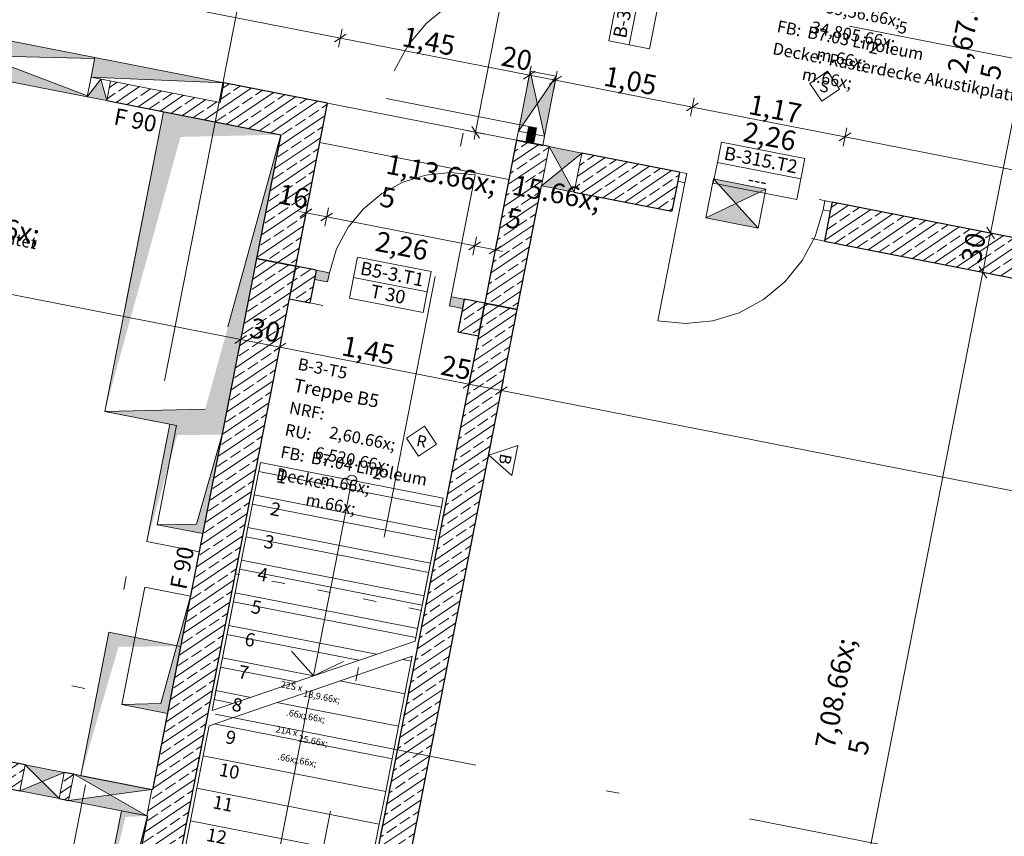
# Model space of a CAD drawing. Extents: x 0 to 69, y 0 to 49.5.
# Drawn here: x 23.9 to 31.3, y 24.7 to 30.9 of the extents above; entities that cross this region are included whole.
import ezdxf
from ezdxf.xclip import XClip

# ---------------------------------------------------------------- set-up
doc = ezdxf.new("R2010")
doc.units = 0
doc.header["$MEASUREMENT"] = 0
doc.header["$XCLIPFRAME"] = 0
for name, pattern in [('02 Strichlinie eng', [0.115, 0.075, -0.04]), ('Punktlinie 1', [0.0125, 0, -0.0125]), ('Punktlinie 4', [0.1, 0, -0.1]), ('Raster', [0.2, 0.1, -0.05, 0, -0.05]), ('Schnittlinie', [0.3, 0.15, -0.075, 0, -0.075]), ('Strichlinie eng', [0.115, 0.075, -0.04]), ('Strichlinie_ eng', [0.115, 0.075, -0.04]), ('Untersicht', [0.1, 0.075, -0.025])]:
    doc.linetypes.add(name, pattern=pattern)
for name, color, linetype in [('10 Wand innen tragend', 7, 'Continuous'), ('40 Treppe', 7, 'Continuous'), ('80 Raum', 7, 'Continuous'), ('90 Schnitt Marker.BT0', 7, 'Continuous'), ('95 L5 Ausführungsplanung Bemaßung.fertig', 7, 'Continuous'), ('95 L5 Ausführungsplanung Beschriftung.allgemein', 7, 'Continuous'), ('Neubau_00 Achsraster', 7, 'Continuous'), ('Neubau_10 Wand innen tragend', 7, 'Continuous'), ('Neubau_20 Decke', 7, 'Continuous'), ('Neubau_20 Träger', 7, 'Continuous'), ('Neubau_40 Treppe', 7, 'Continuous'), ('Neubau_95 L5 Ausführungsplanung Bemaßung.fertig', 7, 'Continuous'), ('Neubau_95 L5 Ausführungsplanung Beschriftung.allgemein', 7, 'Continuous')]:
    doc.layers.add(name, color=color, linetype=linetype)
doc.styles.add('ERSTELLTER_STIL_13', font='ARIALN.TTF', dxfattribs={"width": 0.996763})
doc.styles.add('ERSTELLTER_STIL_15', font='txt')
doc.styles.add('ERSTELLTER_STIL_2', font='arial.ttf')
doc.styles.add('ERSTELLTER_STIL_6', font='ARIALN.TTF')
doc.styles.add('ERSTELLTER_STIL_7', font='ARIALN.TTF')
pattern_1 = [(33.91504, (-84.79139, 0.6271), (-0.06695556, 0.0995839), []), (33.91504, (-84.82486, 0.6769), (-0.06695556, 0.0995839), [0.09, -0.03])]

# ---------------------------------------------------------------- blocks, each defined once
blk = doc.blocks.new('Zeichnung_4_1', base_point=(-84.7914, 0.6271))
at = {"layer": 'Neubau_10 Wand innen tragend', "linetype": 'Continuous', "lineweight": 18, "true_color": 0x9b9b9b}
for points in [[(24.4794, 30.5802), (22.7988, 30.9095), (23.6286, 30.594), (24.4782, 30.5739)], [(23.6286, 30.594), (22.7411, 30.6151), (24.4217, 30.2858), (24.423, 30.2921)], [(25.4509, 30.3899), (24.4794, 30.5802), (24.4506, 30.433)], [(27.7561, 30.4783), (27.6676, 30.0269), (27.81, 30.2334)], [(24.5242, 30.4186), (24.4217, 30.2858), (24.5689, 30.257)], [(27.8639, 29.9884), (27.9524, 30.4399), (27.81, 30.2334)], [(28.1449, 29.8621), (27.8995, 29.9101), (27.9933, 29.7389)], [(27.8418, 29.6157), (28.0872, 29.5677), (27.9933, 29.7389)], [(29.5298, 29.5907), (29.1373, 29.6676), (29.3047, 29.482)], [(29.0796, 29.3732), (29.4721, 29.2963), (29.3047, 29.482)], [(24.2474, 25.1994), (23.953, 25.2571), (24.0809, 25.1301)], [(23.9145, 25.0608), (24.2089, 25.0032), (24.0809, 25.1301)], [(24.9081, 25.07), (24.3193, 25.1853), (24.5945, 25.0295)], [(24.2809, 24.9891), (24.8697, 24.8737), (24.5945, 25.0295)]]:
    blk.add_hatch(color=253, dxfattribs=at).paths.add_polyline_path(points)
at = {"layer": 'Neubau_10 Wand innen tragend', "linetype": 'Continuous', "lineweight": 0, "true_color": 0x000000}
h = blk.add_hatch(dxfattribs=at)
h.set_pattern_fill('Beton__Stahlbeton_0001', color=18, style=0, pattern_type=2)
h.set_pattern_definition(pattern_1)
h.paths.add_polyline_path([(24.5689, 30.257), (26.1736, 29.9426), (26.2312, 30.237), (25.4509, 30.3899), (25.4221, 30.2427), (24.5978, 30.4042)])
at = {"layer": 'Neubau_10 Wand innen tragend', "linetype": 'Continuous', "lineweight": 0, "true_color": 0xbdfefe}
for points in [[(27.7933, 29.9921), (27.8048, 30.051), (27.7459, 30.0625), (27.7344, 30.0036)], [(27.7344, 30.0036), (27.7229, 29.9447), (27.7818, 29.9332), (27.7933, 29.9921)]]:
    blk.add_hatch(color=254, dxfattribs=at).paths.add_polyline_path(points)
at = {"layer": 'Neubau_10 Wand innen tragend', "linetype": 'Continuous', "lineweight": 0, "true_color": 0x000000}
h = blk.add_hatch(dxfattribs=at)
h.set_pattern_fill('Beton__Stahlbeton_0001', color=18, style=0, pattern_type=2)
h.set_pattern_definition(pattern_1)
h.paths.add_polyline_path([(26.1736, 29.9426), (25.8792, 30.0003), (25.6965, 29.068), (25.9909, 29.0103)])
h = blk.add_hatch(dxfattribs=at)
h.set_pattern_fill('Beton__Stahlbeton_0001', color=18, style=0, pattern_type=2)
h.set_pattern_definition(pattern_1)
h.paths.add_polyline_path([(27.6592, 28.6835), (27.8995, 29.9101), (27.6542, 29.9582), (27.4139, 28.7315)])
h = blk.add_hatch(dxfattribs=at)
h.set_pattern_fill('Beton__Stahlbeton_0001', color=18, style=0, pattern_type=2)
h.set_pattern_definition(pattern_1)
h.paths.add_polyline_path([(28.8809, 29.7179), (28.1449, 29.8621), (28.0872, 29.5677), (28.8232, 29.4235)])
h = blk.add_hatch(dxfattribs=at)
h.set_pattern_fill('Beton__Stahlbeton_0001', color=18, style=0, pattern_type=2)
h.set_pattern_definition(pattern_1)
h.paths.add_polyline_path([(29.9714, 29.1985), (33.6207, 28.4836), (33.6783, 28.778), (30.0291, 29.4929)])
h = blk.add_hatch(dxfattribs=at)
h.set_pattern_fill('Beton__Stahlbeton_0001', color=18, style=0, pattern_type=2)
h.set_pattern_definition(pattern_1)
h.paths.add_polyline_path([(25.9909, 29.0103), (25.6965, 29.068), (23.9863, 20.3389), (24.2807, 20.2813)])
h = blk.add_hatch(dxfattribs=at)
h.set_pattern_fill('Beton__Stahlbeton_0001', color=18, style=0, pattern_type=2)
h.set_pattern_definition(pattern_1)
h.paths.add_polyline_path([(25.9428, 28.765), (26.0979, 28.7346), (26.146, 28.9799), (25.9909, 29.0103)])
at = {"layer": 'Neubau_10 Wand innen tragend', "linetype": 'Continuous', "lineweight": 0, "true_color": 0x3fe0fe}
for points in [[(26.1325, 28.9112), (26.2306, 28.892), (26.2441, 28.9607), (26.146, 28.9799)], [(27.2463, 28.693), (27.2598, 28.7617), (27.1616, 28.7809), (27.1482, 28.7122)]]:
    blk.add_hatch(color=141, dxfattribs=at).paths.add_polyline_path(points)
at = {"layer": 'Neubau_10 Wand innen tragend', "linetype": 'Continuous', "lineweight": 0, "true_color": 0x000000}
h = blk.add_hatch(dxfattribs=at)
h.set_pattern_fill('Beton__Stahlbeton_0001', color=18, style=0, pattern_type=2)
h.set_pattern_definition(pattern_1)
h.paths.add_polyline_path([(27.2598, 28.7617), (27.2117, 28.5164), (27.3658, 28.4862), (27.4139, 28.7315)])
h = blk.add_hatch(dxfattribs=at)
h.set_pattern_fill('Beton__Stahlbeton_0001', color=18, style=0, pattern_type=2)
h.set_pattern_definition(pattern_1)
h.paths.add_polyline_path([(25.8759, 19.5815), (27.6592, 28.6835), (27.4139, 28.7315), (25.6306, 19.6296)])
h = blk.add_hatch(dxfattribs=at)
h.set_pattern_fill('Beton__Stahlbeton_0001', color=18, style=0, pattern_type=2)
h.set_pattern_definition(pattern_1)
h.paths.add_polyline_path([(21.3384, 25.5656), (23.9145, 25.0608), (23.953, 25.2571), (21.3769, 25.7618)])
h = blk.add_hatch(dxfattribs=at)
h.set_pattern_fill('Beton__Stahlbeton_0001', color=18, style=0, pattern_type=2)
h.set_pattern_definition(pattern_1)
h.paths.add_polyline_path([(24.3193, 25.1853), (24.2474, 25.1994), (24.2089, 25.0032), (24.2809, 24.9891)])
h = blk.add_hatch(dxfattribs=at)
h.set_pattern_fill('Beton__Stahlbeton_0001', color=18, style=0, pattern_type=2)
h.set_pattern_definition(pattern_1)
h.paths.add_polyline_path([(24.913, 25.069), (24.9081, 25.07), (24.8697, 24.8737), (24.8746, 24.8727)])
at = {"layer": 'Neubau_20 Decke', "linetype": 'Continuous', "lineweight": 0, "true_color": 0x000000}
for points in [[(24.9959, 30.1732), (24.5537, 27.9161), (25.1235, 29.9834), (25.8791, 30.0001)], [(24.5537, 27.9162), (25.4369, 27.7432), (25.8792, 30.0003), (25.3093, 27.933)], [(25.4369, 27.743), (25.0444, 27.82), (24.8713, 26.9367), (25.099, 27.7387)], [(24.9474, 27.0646), (25.2908, 26.9974), (25.4369, 27.7432), (25.2436, 27.0677)], [(24.6822, 25.7114), (25.0257, 25.6441), (25.1987, 26.5273), (24.976, 25.718)], [(25.1245, 26.1485), (24.5848, 26.2542), (24.3733, 25.1748), (24.6571, 26.1467)], [(24.8746, 24.8727), (24.6783, 24.9112), (24.5245, 24.1261), (24.7099, 24.8643)], [(24.5245, 24.1261), (24.7208, 24.0877), (24.8746, 24.8727), (24.6892, 24.1346)]]:
    blk.add_hatch(color=18, dxfattribs=at).paths.add_polyline_path(points)
at = {"layer": '90 Schnitt Marker.BT0', "color": 7, "linetype": 'Schnittlinie', "lineweight": 13, "ltscale": 20}
blk.add_line((29.0988, 49.05), (20.1765, 3.5092), dxfattribs=at)
at = {"layer": 'Neubau_00 Achsraster', "color": 5, "linetype": 'Raster', "lineweight": 18, "ltscale": 20}
for p, q in [((30.9816, 49.05), (21.4697, 0.5)), ((1.2436, 30.3687), (59.45, 18.9649))]:
    blk.add_line(p, q, dxfattribs=at)
at = {"layer": 'Neubau_00 Achsraster', "color": 153, "linetype": 'Raster', "lineweight": 18, "ltscale": 20, "true_color": 0x738fa8}
blk.add_line((1.9962, 36.3353), (59.45, 25.079), dxfattribs=at)
at = {"layer": 'Neubau_10 Wand innen tragend', "color": 7, "linetype": 'Punktlinie 4', "lineweight": 13, "ltscale": 20}
for p, q in [((27.6542, 29.9582), (28.1685, 32.5833)), ((27.8505, 29.9198), (28.3648, 32.5448)), ((30.0291, 29.4929), (28.8809, 29.7179)), ((29.9714, 29.1985), (28.8232, 29.4235)), ((26.146, 28.9799), (27.2598, 28.7617)), ((26.0979, 28.7346), (27.2117, 28.5164))]:
    blk.add_line(p, q, dxfattribs=at)
at = {"layer": 'Neubau_10 Wand innen tragend', "color": 7, "linetype": 'Continuous', "lineweight": 13, "ltscale": 20}
for p, q in [((28.5012, 30.6761), (28.6331, 31.3493)), ((22.7988, 30.9095), (24.423, 30.2921)), ((24.4782, 30.5739), (22.7411, 30.6151)), ((27.8639, 29.9884), (27.7561, 30.4783)), ((24.4217, 30.2858), (24.5242, 30.4186)), ((24.4506, 30.433), (25.4509, 30.3899)), ((24.5689, 30.257), (24.5242, 30.4186)), ((27.9524, 30.4399), (27.6676, 30.0269)), ((27.7229, 29.9447), (27.7933, 29.9921)), ((27.7344, 30.0036), (27.7818, 29.9332)), ((27.8995, 29.9101), (28.0872, 29.5677)), ((28.1449, 29.8621), (27.8418, 29.6157)), ((29.165, 29.7904), (29.7933, 29.6673)), ((29.1373, 29.6676), (29.4721, 29.2963)), ((29.5298, 29.5907), (29.0796, 29.3732)), ((26.4266, 28.9249), (26.9801, 28.8165)), ((23.953, 25.2571), (24.2089, 25.0032)), ((24.2474, 25.1994), (23.9145, 25.0608)), ((24.8697, 24.8737), (24.3193, 25.1853)), ((24.2809, 24.9891), (24.9081, 25.07))]:
    blk.add_line(p, q, dxfattribs=at)
at = {"layer": 'Neubau_10 Wand innen tragend', "color": 7, "linetype": 'Strichlinie eng', "lineweight": 18, "ltscale": 20}
blk.add_line((27.7459, 30.0625), (26.6714, 30.273), dxfattribs=at)
at = {"layer": 'Neubau_10 Wand innen tragend', "color": 7, "linetype": 'Continuous', "lineweight": 18, "ltscale": 20}
for p, q in [((27.7459, 30.0625), (27.7344, 30.0036)), ((27.8048, 30.051), (27.7459, 30.0625)), ((27.7933, 29.9921), (27.8048, 30.051)), ((27.7344, 30.0036), (27.7933, 29.9921)), ((27.1616, 28.7809), (27.3414, 29.6985)), ((28.8674, 29.6492), (28.8809, 29.7179)), ((28.8809, 29.7179), (28.9349, 29.7073)), ((28.9349, 29.7073), (28.9214, 29.6386)), ((28.9214, 29.6386), (28.7176, 28.5984)), ((28.9214, 29.6386), (28.8674, 29.6492)), ((29.9751, 29.5035), (29.9616, 29.4348)), ((30.0291, 29.4929), (29.9751, 29.5035)), ((29.9616, 29.4348), (30.0156, 29.4242)), ((30.0156, 29.4242), (30.0291, 29.4929)), ((26.146, 28.9799), (26.1325, 28.9112)), ((26.1325, 28.9112), (26.2306, 28.892)), ((26.2441, 28.9607), (26.146, 28.9799)), ((26.2306, 28.892), (26.2441, 28.9607)), ((27.1482, 28.7122), (27.1616, 28.7809)), ((27.1616, 28.7809), (27.2598, 28.7617)), ((27.2598, 28.7617), (27.2463, 28.693)), ((27.2463, 28.693), (27.1482, 28.7122))]:
    blk.add_line(p, q, dxfattribs=at)
at = {"layer": 'Neubau_10 Wand innen tragend', "color": 7, "linetype": 'Continuous', "lineweight": 25, "ltscale": 20}
for p, q in [((27.6542, 29.9582), (27.7229, 29.9447)), ((27.6542, 29.9582), (27.7229, 29.9447)), ((27.7229, 29.9447), (27.7818, 29.9332)), ((27.7229, 29.9447), (27.7818, 29.9332)), ((27.7229, 29.9447), (27.7818, 29.9332)), ((27.7818, 29.9332), (27.8505, 29.9198)), ((27.7818, 29.9332), (27.8505, 29.9198)), ((28.8809, 29.7179), (28.8674, 29.6492)), ((28.8809, 29.7179), (28.8674, 29.6492)), ((28.8809, 29.7179), (28.8674, 29.6492)), ((28.8674, 29.6492), (28.8232, 29.4235)), ((28.8674, 29.6492), (28.8232, 29.4235)), ((30.0291, 29.4929), (30.0156, 29.4242)), ((30.0291, 29.4929), (30.0156, 29.4242)), ((30.0291, 29.4929), (30.0156, 29.4242)), ((30.0156, 29.4242), (29.9714, 29.1985)), ((30.0156, 29.4242), (29.9714, 29.1985)), ((26.1325, 28.9112), (26.0979, 28.7346)), ((26.1325, 28.9112), (26.0979, 28.7346)), ((26.146, 28.9799), (26.1325, 28.9112)), ((26.146, 28.9799), (26.1325, 28.9112)), ((26.146, 28.9799), (26.1325, 28.9112)), ((27.2598, 28.7617), (27.2463, 28.693)), ((27.2598, 28.7617), (27.2463, 28.693)), ((27.2598, 28.7617), (27.2463, 28.693)), ((27.2463, 28.693), (27.2117, 28.5164)), ((27.2463, 28.693), (27.2117, 28.5164))]:
    blk.add_line(p, q, dxfattribs=at)
at = {"layer": 'Neubau_10 Wand innen tragend', "color": 7, "linetype": 'Continuous', "lineweight": 13, "ltscale": 20, "flags": 128}
for points in [[(28.6555, 30.6459), (28.7873, 31.3191), (28.6331, 31.3493), (28.4789, 31.3795), (28.347, 30.7064), (28.5012, 30.6761)], [(27.7344, 30.0036), (27.7229, 29.9447), (27.7818, 29.9332), (27.7933, 29.9921)], [(29.1348, 29.6362), (29.7631, 29.5131), (29.7933, 29.6673), (29.8236, 29.8215), (29.1952, 29.9446), (29.165, 29.7904)], [(26.3964, 28.7707), (26.9499, 28.6623), (26.9801, 28.8165), (27.0103, 28.9707), (26.4568, 29.0792), (26.4266, 28.9249)]]:
    blk.add_lwpolyline(points, close=True, dxfattribs=at)
for points in [[(24.4794, 30.5802), (22.7988, 30.9095)], [(22.7411, 30.6151), (24.4217, 30.2858)], [(24.4794, 30.5802), (24.4506, 30.433)], [(25.4509, 30.3899), (24.4794, 30.5802)], [(27.7561, 30.4783), (27.6676, 30.0269)], [(27.9524, 30.4399), (27.7561, 30.4783)], [(24.4506, 30.433), (24.4217, 30.2858)], [(24.4506, 30.433), (25.4221, 30.2427)], [(24.5689, 30.257), (24.5978, 30.4042)], [(27.8639, 29.9884), (27.9524, 30.4399)], [(25.4221, 30.2427), (25.4509, 30.3899)], [(24.4217, 30.2858), (24.5689, 30.257)], [(27.6676, 30.0269), (27.8639, 29.9884)], [(27.8995, 29.9101), (27.8418, 29.6157)], [(28.1449, 29.8621), (27.8995, 29.9101)], [(28.0872, 29.5677), (28.1449, 29.8621)], [(29.1373, 29.6676), (29.0796, 29.3732)], [(29.5298, 29.5907), (29.1373, 29.6676)], [(27.8418, 29.6157), (28.0872, 29.5677)], [(29.4721, 29.2963), (29.5298, 29.5907)], [(29.0796, 29.3732), (29.4721, 29.2963)], [(23.953, 25.2571), (23.9145, 25.0608)], [(24.2474, 25.1994), (23.953, 25.2571)], [(24.2089, 25.0032), (24.2474, 25.1994)], [(24.3193, 25.1853), (24.2809, 24.9891)], [(24.9081, 25.07), (24.3193, 25.1853)], [(23.9145, 25.0608), (24.2089, 25.0032)], [(24.8697, 24.8737), (24.9081, 25.07)], [(24.2809, 24.9891), (24.8697, 24.8737)]]:
    blk.add_lwpolyline(points, dxfattribs=at)
at = {"layer": 'Neubau_10 Wand innen tragend', "color": 7, "linetype": 'Continuous', "lineweight": 25, "ltscale": 20, "flags": 128}
for points in [[(26.2312, 30.237), (25.4509, 30.3899)], [(24.5689, 30.257), (25.8792, 30.0003)], [(26.1736, 29.9426), (26.2312, 30.237)], [(25.8792, 30.0003), (25.6965, 29.068)], [(27.6542, 29.9582), (27.4139, 28.7315)], [(27.8995, 29.9101), (27.6542, 29.9582)], [(25.9909, 29.0103), (26.1736, 29.9426)], [(28.8809, 29.7179), (28.1449, 29.8621)], [(27.6592, 28.6835), (27.8418, 29.6157)], [(28.0872, 29.5677), (28.8232, 29.4235)], [(33.6783, 28.778), (30.0291, 29.4929)], [(29.9714, 29.1985), (33.6207, 28.4836)], [(25.6965, 29.068), (24.913, 25.069)], [(25.9909, 29.0103), (25.6965, 29.068)], [(25.6965, 29.068), (25.9909, 29.0103)], [(24.2807, 20.2813), (25.9909, 29.0103)], [(25.9909, 29.0103), (25.9428, 28.765)], [(26.146, 28.9799), (25.9909, 29.0103)], [(25.9428, 28.765), (26.0979, 28.7346)], [(27.4139, 28.7315), (27.2598, 28.7617)], [(27.4139, 28.7315), (25.6306, 19.6296)], [(27.3658, 28.4862), (27.4139, 28.7315)], [(27.6592, 28.6835), (27.4139, 28.7315)], [(27.4139, 28.7315), (27.6592, 28.6835)], [(25.8759, 19.5815), (27.6592, 28.6835)], [(27.2117, 28.5164), (27.3658, 28.4862)], [(23.953, 25.2571), (21.3769, 25.7618)], [(21.3384, 25.5656), (23.9145, 25.0608)], [(24.3193, 25.1853), (24.2474, 25.1994)], [(24.913, 25.069), (24.9081, 25.07)], [(24.2089, 25.0032), (24.2809, 24.9891)], [(24.8746, 24.8727), (23.9863, 20.3389)], [(24.8697, 24.8737), (24.8746, 24.8727)]]:
    blk.add_lwpolyline(points, dxfattribs=at)
at = {"layer": 'Neubau_10 Wand innen tragend', "color": 7, "linetype": 'Strichlinie eng', "lineweight": 13, "ltscale": 20}
blk.add_arc((27.7459, 30.0625), 1.095, 78.91504, 168.91504, dxfattribs=at)
at = {"layer": 'Neubau_10 Wand innen tragend', "color": 7, "linetype": 'Continuous', "lineweight": 13, "ltscale": 20}
for centre, radius, start, end in [((27.1616, 28.7809), 0.935, 78.91504, 168.91504), ((28.9214, 29.6386), 1.06, 258.91504, 348.91504)]:
    blk.add_arc(centre, radius, start, end, dxfattribs=at)
at = {"layer": 'Neubau_20 Decke', "color": 7, "linetype": '02 Strichlinie eng', "lineweight": 13, "ltscale": 20}
for p, q in [((25.8792, 30.0003), (25.3093, 27.933)), ((25.3093, 27.933), (24.5537, 27.9162)), ((25.4369, 27.7432), (25.2436, 27.0677)), ((25.2436, 27.0677), (24.9474, 27.0646)), ((25.1987, 26.5273), (24.976, 25.718)), ((24.976, 25.718), (24.6822, 25.7114)), ((24.8746, 24.8727), (24.6892, 24.1346))]:
    blk.add_line(p, q, dxfattribs=at)
at = {"layer": 'Neubau_20 Decke', "color": 7, "linetype": 'Untersicht', "lineweight": 13, "ltscale": 20, "flags": 128}
for points in [[(24.9959, 30.1733), (24.5537, 27.9162)], [(25.8792, 30.0003), (24.9959, 30.1733)], [(25.4369, 27.7432), (25.8792, 30.0003)], [(24.5537, 27.9162), (25.0935, 27.8105)], [(25.0935, 27.8105), (24.9474, 27.0646)], [(25.2908, 26.9974), (25.4369, 27.7432)], [(24.9474, 27.0646), (25.2908, 26.9974)], [(24.8553, 26.5946), (24.6822, 25.7114)], [(25.1987, 26.5273), (24.8553, 26.5946)], [(25.0257, 25.6441), (25.1987, 26.5273)], [(24.6822, 25.7114), (25.0257, 25.6441)], [(24.6783, 24.9112), (24.5245, 24.1261)], [(24.8746, 24.8727), (24.6783, 24.9112)], [(24.7208, 24.0877), (24.8746, 24.8727)]]:
    blk.add_lwpolyline(points, dxfattribs=at)
at = {"layer": 'Neubau_20 Decke', "color": 7, "linetype": 'Continuous', "lineweight": 13, "ltscale": 20, "flags": 128}
for points in [[(24.9959, 30.1732), (24.5537, 27.9161)], [(25.8791, 30.0001), (24.9959, 30.1732)], [(25.4369, 27.743), (25.8791, 30.0001)], [(24.5537, 27.9161), (25.0444, 27.82)], [(25.0444, 27.82), (24.8713, 26.9367)], [(25.2639, 26.8598), (25.4369, 27.743)], [(24.8713, 26.9367), (25.2639, 26.8598)], [(24.5848, 26.2542), (24.3733, 25.1748)], [(25.1245, 26.1485), (24.5848, 26.2542)], [(24.913, 25.069), (25.1245, 26.1485)], [(24.3733, 25.1748), (24.913, 25.069)], [(24.6783, 24.9112), (24.5245, 24.1261)], [(24.8746, 24.8727), (24.6783, 24.9112)], [(24.7208, 24.0877), (24.8746, 24.8727)]]:
    blk.add_lwpolyline(points, dxfattribs=at)
at = {"layer": 'Neubau_20 Decke', "color": 7, "linetype": 'Punktlinie 1', "lineweight": 13, "ltscale": 20, "flags": 128}
blk.add_lwpolyline([(25.5372, 26.6943), (24.5009, 21.4049), (25.9238, 21.1261), (26.9601, 26.4156)], close=True, dxfattribs=at)
at = {"layer": 'Neubau_20 Träger', "color": 7, "linetype": 'Untersicht', "lineweight": 18, "ltscale": 20}
for p, q in [((26.1736, 29.9426), (26.2312, 30.237)), ((26.2312, 30.237), (27.6542, 29.9582)), ((27.5965, 29.6638), (27.6542, 29.9582)), ((26.1736, 29.9426), (27.5965, 29.6638))]:
    blk.add_line(p, q, dxfattribs=at)
at = {"layer": 'Neubau_40 Treppe', "color": 7, "linetype": 'Continuous', "lineweight": 18, "ltscale": 20}
for p, q in [((25.727, 27.5335), (25.3609, 25.6649)), ((27.1009, 27.2643), (25.727, 27.5335)), ((26.8902, 26.1889), (27.1009, 27.2643))]:
    blk.add_line(p, q, dxfattribs=at)
at = {"layer": 'Neubau_40 Treppe', "color": 7, "linetype": 'Continuous', "lineweight": 13, "ltscale": 20}
for p, q in [((25.727, 27.5335), (25.679, 27.2882)), ((27.1009, 27.2643), (25.727, 27.5335)), ((26.414, 27.3989), (26.3659, 27.1536)), ((25.679, 27.2882), (25.6309, 27.0428)), ((25.679, 27.2882), (27.0529, 27.019)), ((27.0529, 27.019), (25.679, 27.2882)), ((27.0529, 27.019), (27.1009, 27.2643)), ((26.3659, 27.1536), (26.1256, 25.9269)), ((25.6309, 27.0428), (25.5828, 26.7975)), ((25.6309, 27.0428), (27.0048, 26.7736)), ((27.0048, 26.7736), (25.6309, 27.0428)), ((27.0048, 26.7736), (27.0529, 27.019)), ((25.5828, 26.7975), (25.5348, 26.5521)), ((25.5828, 26.7975), (26.9567, 26.5283)), ((26.9567, 26.5283), (25.5828, 26.7975)), ((26.9567, 26.5283), (27.0048, 26.7736)), ((25.5348, 26.5521), (25.4867, 26.3068)), ((25.5348, 26.5521), (26.9087, 26.283)), ((26.9087, 26.283), (25.5348, 26.5521)), ((26.9087, 26.283), (26.9567, 26.5283)), ((25.4867, 26.3068), (25.4386, 26.0615)), ((25.4867, 26.3068), (26.5986, 26.089)), ((26.5986, 26.089), (25.4867, 26.3068)), ((26.8902, 26.1889), (26.9087, 26.283)), ((26.8902, 26.1889), (25.3609, 25.6649)), ((25.9582, 26.1125), (26.1256, 25.9269)), ((26.868, 26.0756), (25.3387, 25.5516)), ((25.4386, 26.0615), (25.3906, 25.8161)), ((25.4386, 26.0615), (26.1256, 25.9269)), ((26.1256, 25.9269), (25.4386, 26.0615)), ((26.1256, 25.9269), (26.3507, 26.0356)), ((25.3906, 25.8161), (25.3609, 25.6649)), ((25.3906, 25.8161), (25.6526, 25.7648)), ((25.6526, 25.7648), (25.3906, 25.8161))]:
    blk.add_line(p, q, dxfattribs=at)
at = {"layer": 'Neubau_40 Treppe', "color": 253, "linetype": '02 Strichlinie eng', "lineweight": 18, "ltscale": 20, "true_color": 0x9b9b9b}
for p, q in [((27.0875, 27.1956), (25.7136, 27.4648)), ((27.0394, 26.9503), (25.6655, 27.2195)), ((26.9913, 26.705), (25.6175, 26.9741)), ((26.9433, 26.4596), (25.5694, 26.7288)), ((26.8952, 26.2143), (25.5213, 26.4835)), ((26.4661, 26.0436), (25.4733, 26.2381)), ((25.9931, 25.8815), (25.4252, 25.9928)), ((25.5201, 25.7194), (25.3771, 25.7474))]:
    blk.add_line(p, q, dxfattribs=at)
at = {"layer": 'Neubau_40 Treppe', "color": 7, "linetype": '02 Strichlinie eng', "lineweight": 13, "ltscale": 20}
blk.add_line((25.7136, 27.4648), (27.0875, 27.1956), dxfattribs=at)
at = {"layer": 'Neubau_40 Treppe', "color": 7, "linetype": 'Strichlinie_ eng', "lineweight": 13, "ltscale": 20}
for p, q in [((26.7949, 26.0505), (26.8606, 26.0376)), ((26.8606, 26.0376), (26.7949, 26.0505)), ((26.8125, 25.7923), (26.8606, 26.0376)), ((26.8606, 26.0376), (26.868, 26.0756)), ((26.3219, 25.8884), (26.8125, 25.7923)), ((26.8125, 25.7923), (26.3219, 25.8884)), ((25.8489, 25.7264), (26.7645, 25.547)), ((26.7645, 25.547), (25.8489, 25.7264)), ((26.7645, 25.547), (26.8125, 25.7923)), ((25.3387, 25.5516), (25.2944, 25.3255)), ((25.3759, 25.5643), (26.7164, 25.3016)), ((26.7164, 25.3016), (25.3759, 25.5643)), ((26.7164, 25.3016), (26.7645, 25.547)), ((25.2944, 25.3255), (25.2464, 25.0801)), ((25.2944, 25.3255), (26.6683, 25.0563)), ((26.6683, 25.0563), (25.2944, 25.3255)), ((26.6683, 25.0563), (26.7164, 25.3016)), ((25.2464, 25.0801), (25.1983, 24.8348)), ((25.2464, 25.0801), (26.6203, 24.811)), ((26.6203, 24.811), (25.2464, 25.0801)), ((26.6203, 24.811), (26.6683, 25.0563)), ((25.1983, 24.8348), (25.1502, 24.5895)), ((25.1983, 24.8348), (26.5722, 24.5656)), ((26.5722, 24.5656), (25.1983, 24.8348)), ((26.5722, 24.5656), (26.6203, 24.811))]:
    blk.add_line(p, q, dxfattribs=at)
at = {"layer": 'Neubau_40 Treppe', "color": 7, "linetype": 'Untersicht', "lineweight": 13, "ltscale": 20}
blk.add_line((26.1034, 25.8136), (25.693, 23.7189), dxfattribs=at)
at = {"layer": 'Neubau_40 Treppe', "color": 7, "linetype": 'Continuous', "lineweight": 13, "ltscale": 20, "flags": 128}
blk.add_lwpolyline([(26.3772, 27.4061, 1), (26.4508, 27.3917, 1)], format="xyb", close=True, dxfattribs=at)
at = {"layer": 'Neubau_95 L5 Ausführungsplanung Bemaßung.fertig', "color": 7, "linetype": 'Continuous', "lineweight": 13, "ltscale": 20}
for p, q in [((27.3452, 30.0187), (27.8595, 32.6438)), ((31.2222, 29.2592), (31.7365, 31.8843)), ((21.4632, 31.6806), (26.3274, 30.7277)), ((26.3139, 30.6587), (26.3409, 30.7967)), ((26.3714, 30.7573), (26.2834, 30.6981)), ((26.3274, 30.7277), (27.7503, 30.4489)), ((27.7943, 30.4785), (27.7063, 30.4193)), ((27.7368, 30.3799), (27.7638, 30.5179)), ((27.9331, 30.3414), (27.9601, 30.4794)), ((27.7503, 30.4489), (27.9466, 30.4104)), ((27.9906, 30.44), (27.9026, 30.3808)), ((27.9466, 30.4104), (28.977, 30.2085)), ((28.9635, 30.1395), (28.9905, 30.2775)), ((29.021, 30.2381), (28.933, 30.179)), ((28.977, 30.2085), (30.1252, 29.9836)), ((27.4142, 30.0052), (27.2762, 30.0323)), ((27.3156, 30.0628), (27.3747, 29.9747)), ((30.1117, 29.9146), (30.1387, 30.0526)), ((27.3343, 29.9635), (27.3452, 30.0187)), ((30.1692, 30.0132), (30.0812, 29.954)), ((30.1252, 29.9836), (37.3282, 28.5724)), ((26.1135, 29.4411), (26.0255, 29.3819)), ((26.056, 29.3425), (26.083, 29.4805)), ((26.211, 29.3121), (26.2381, 29.4501)), ((26.0143, 29.4223), (26.0695, 29.4115)), ((26.0695, 29.4115), (26.2246, 29.3811)), ((26.2686, 29.4107), (26.1805, 29.3515)), ((26.2246, 29.3811), (27.3384, 29.1629)), ((21.107, 29.3339), (25.577, 28.4582)), ((31.1926, 29.3032), (31.2518, 29.2152)), ((27.3249, 29.0939), (27.3519, 29.2319)), ((31.2912, 29.2456), (31.1532, 29.2727)), ((31.1645, 28.9648), (31.2222, 29.2592)), ((27.3824, 29.1925), (27.2944, 29.1333)), ((27.3384, 29.1629), (27.4924, 29.1327)), ((27.4484, 29.1031), (27.5365, 29.1623)), ((27.4789, 29.0637), (27.506, 29.2017)), ((27.4924, 29.1327), (27.5476, 29.1219)), ((31.1349, 29.0088), (31.1941, 28.9208)), ((29.8023, 22.0119), (31.1645, 28.9648)), ((31.2335, 28.9512), (31.0955, 28.9783)), ((25.621, 28.4878), (25.533, 28.4286)), ((25.5635, 28.3892), (25.5905, 28.5272)), ((25.8579, 28.3315), (25.8849, 28.4695)), ((25.577, 28.4582), (25.8714, 28.4005)), ((25.9154, 28.4301), (25.8274, 28.3709)), ((25.8714, 28.4005), (27.2944, 28.1217)), ((27.2809, 28.0527), (27.3079, 28.1907)), ((27.3384, 28.1513), (27.2504, 28.0921)), ((27.2944, 28.1217), (27.5397, 28.0736)), ((27.5837, 28.1032), (27.4957, 28.0441)), ((27.5262, 28.0046), (27.5532, 28.1426)), ((27.5397, 28.0736), (39.6887, 25.6934))]:
    blk.add_line(p, q, dxfattribs=at)
at = {"layer": 'Neubau_95 L5 Ausführungsplanung Beschriftung.allgemein', "color": 7, "linetype": 'Continuous', "lineweight": 13, "ltscale": 20}
for p, q in [((29.8601, 30.3867), (29.9951, 30.4774)), ((29.9951, 30.4774), (30.0858, 30.3425)), ((29.9509, 30.2517), (29.8601, 30.3867)), ((30.0858, 30.3425), (29.9509, 30.2517)), ((26.9596, 27.8064), (26.8246, 27.7156)), ((27.0503, 27.6714), (26.9596, 27.8064)), ((26.8246, 27.7156), (26.9154, 27.5807)), ((26.9154, 27.5807), (27.0503, 27.6714)), ((27.6627, 27.661), (27.4444, 27.5872)), ((27.6178, 27.4355), (27.6627, 27.661)), ((27.4444, 27.5872), (27.6178, 27.4355))]:
    blk.add_line(p, q, dxfattribs=at)
at = {"layer": '10 Wand innen tragend', "color": 7, "linetype": 'Continuous', "lineweight": 18, "char_height": 0.1, "style": 'ERSTELLTER_STIL_2'}
for s, insert, attachment_point, rotation in [('\\A1;{\\pql;\\pt0;\\fArial|b0|i0|c0|p0;\\W1.000000;B-3-04.T1}', (28.4766, 30.7198), 7, 78.91504), ('\\A1;{\\pql;\\pt0;\\fArial|b0|i0|c0|p0;\\W1.000000;}', (28.5086, 30.7135), 1, 78.91504), ('\\A1;{\\pql;\\pt0;\\fArial|b0|i0|c0|p0;\\W1.000000;B-315.T2}', (29.2086, 29.815), 7, 348.91504), ('\\A1;{\\pql;\\pt0;\\fArial|b0|i0|c0|p0;\\W1.000000;}', (29.2024, 29.7831), 1, 348.91504), ('\\A1;{\\pql;\\pt0;\\fArial|b0|i0|c0|p0;\\W1.000000;---}', (29.4075, 29.7196), 1, 348.91504), ('\\A1;{\\pql;\\pt0;\\fArial|b0|i0|c0|p0;\\W1.000000;B5-3.T1}', (26.4702, 28.9496), 7, 348.91504), ('\\A1;{\\pql;\\pt0;\\fArial|b0|i0|c0|p0;\\W1.000000;}', (26.464, 28.9176), 1, 348.91504), ('\\A1;{\\pql;\\pt0;\\fArial|b0|i0|c0|p0;\\W1.000000;T 30}', (26.5667, 28.8742), 1, 348.91504)]:
    blk.add_mtext(s, dxfattribs=dict(at, insert=insert, attachment_point=attachment_point, rotation=rotation))
at = {"layer": '40 Treppe', "color": 7, "linetype": 'Continuous', "lineweight": 13, "rotation": 348.91504}
for s, insert, char_height, attachment_point, style in [('\\A1;{\\pql;\\fArial Narrow|b0|i0|c0|p0;\\W1.000000;1}', (25.8502, 27.4337), 0.1, 4, 'ERSTELLTER_STIL_6'), ('\\A1;{\\pql;\\fArial Narrow|b0|i0|c0|p0;\\W1.000000;2}', (25.8021, 27.1884), 0.1, 4, 'ERSTELLTER_STIL_6'), ('\\A1;{\\pql;\\fArial Narrow|b0|i0|c0|p0;\\W1.000000;3}', (25.7539, 26.9422), 0.1, 4, 'ERSTELLTER_STIL_6'), ('\\A1;{\\pql;\\fArial Narrow|b0|i0|c0|p0;\\W1.000000;4}', (25.7059, 26.6975), 0.1, 4, 'ERSTELLTER_STIL_6'), ('\\A1;{\\pql;\\fArial Narrow|b0|i0|c0|p0;\\W1.000000;5}', (25.6576, 26.4508), 0.1, 4, 'ERSTELLTER_STIL_6'), ('\\A1;{\\pql;\\fArial Narrow|b0|i0|c0|p0;\\W1.000000;6}', (25.6097, 26.2062), 0.1, 4, 'ERSTELLTER_STIL_6'), ('\\A1;{\\pql;\\fArial Narrow|b0|i0|c0|p0;\\W1.000000;7}', (25.5616, 25.961), 0.1, 4, 'ERSTELLTER_STIL_6'), ('\\A1;{\\pqc;\\pt0,0.05;\\fArial|b0|i0|c0|p0;\\W1.000000;22S x 18,9\\fArial|b0|i0|c0|p0;\\W1.000000;\\fArial|b0|i0|c0|p0;\\W1.000000;\\A1{\\H.66x;\\S^  ;}\\fArial|b0|i0|c0|p0;\\W1.000000;\\fArial|b0|i0|c0|p0;\\W1.000000;\\fArial|b0|i0|c0|p0;\\W1.000000;\\fArial|b0|i0|c0|p0;\\W1.000000;\\A1{\\H.66x;\\S^  ;}\\fArial|b0|i0|c0|p0;\\W1.000000;\\fArial|b0|i0|c0|p0;\\W1.000000;\\fArial|b0|i0|c0|p0;\\W1.000000;\\fArial|b0|i0|c0|p0;\\W1.000000;\\A1{\\H.66x;\\S^  ;}\\fArial|b0|i0|c0|p0;\\W1.000000;}', (26.0549, 25.5662), 0.05, 8, 'ERSTELLTER_STIL_2'), ('\\A1;{\\pql;\\fArial Narrow|b0|i0|c0|p0;\\W1.000000;8}', (25.5135, 25.7155), 0.1, 4, 'ERSTELLTER_STIL_6'), ('\\A1;{\\pql;\\fArial Narrow|b0|i0|c0|p0;\\W1.000000;9}', (25.4655, 25.4702), 0.1, 4, 'ERSTELLTER_STIL_6'), ('\\A1;{\\pqc;\\pt0,0.05;\\fArial|b0|i0|c0|p0;\\W1.000000;21A x \\fArial|b0|i0|c0|p0;\\W1.000000;25\\fArial|b0|i0|c0|p0;\\W1.000000;\\A1{\\H.66x;\\S^  ;}\\fArial|b0|i0|c0|p0;\\W1.000000;\\fArial|b0|i0|c0|p0;\\W1.000000;\\fArial|b0|i0|c0|p0;\\W1.000000;\\fArial|b0|i0|c0|p0;\\W1.000000;\\A1{\\H.66x;\\S^  ;}\\fArial|b0|i0|c0|p0;\\W1.000000;\\fArial|b0|i0|c0|p0;\\W1.000000;\\fArial|b0|i0|c0|p0;\\W1.000000;\\fArial|b0|i0|c0|p0;\\W1.000000;\\A1{\\H.66x;\\S^  ;}\\fArial|b0|i0|c0|p0;\\W1.000000;}', (26.0513, 25.5477), 0.05, 2, 'ERSTELLTER_STIL_2'), ('\\A1;{\\pql;\\fArial Narrow|b0|i0|c0|p0;\\W1.000000;10}', (25.4174, 25.2248), 0.1, 4, 'ERSTELLTER_STIL_6'), ('\\A1;{\\pql;\\fArial Narrow|b0|i0|c0|p0;\\W1.000000;11}', (25.3695, 24.9803), 0.1, 4, 'ERSTELLTER_STIL_6'), ('\\A1;{\\pql;\\fArial Narrow|b0|i0|c0|p0;\\W1.000000;12}', (25.3214, 24.735), 0.1, 4, 'ERSTELLTER_STIL_6')]:
    blk.add_mtext(s, dxfattribs=dict(at, insert=insert, char_height=char_height, attachment_point=attachment_point, style=style))
at = {"layer": '80 Raum', "color": 7, "linetype": 'Continuous', "lineweight": 13, "attachment_point": 1, "rotation": 348.91504}
for s, insert, char_height, style in [('\\A1;{\\pql;\\pt0,0.05;\\fDINCE-Light|b0|i0|c0|p0;\\W1.000000;39,56\\fDINCE-Light|b0|i0|c0|p0;\\W1.000000;\\A1{\\H.66x;\\S^  ;}\\fDINCE-Light|b0|i0|c0|p0;\\W1.000000; m\\fDINCE-Light|b0|i0|c0|p0;\\W1.000000;\\A1{\\H.66x;\\S2^  ;}}', (30.0159, 31.1317), 0.09, 'ERSTELLTER_STIL_15'), ('\\A1;{\\pql;\\pt0;\\fDINCE-Light|b0|i0|c0|p0;\\W1.000000;FB: }', (29.6252, 30.8625), 0.09, 'ERSTELLTER_STIL_15'), ('\\A1;{\\pql;\\pt0,0.05;\\fDINCE-Light|b0|i0|c0|p0;\\W1.000000;34,805\\fDINCE-Light|b0|i0|c0|p0;\\W1.000000;\\A1{\\H.66x;\\S5^  ;}\\fDINCE-Light|b0|i0|c0|p0;\\W1.000000; m\\fDINCE-Light|b0|i0|c0|p0;\\W1.000000;\\A1{\\H.66x;\\S^  ;}}', (29.9072, 30.9803), 0.09, 'ERSTELLTER_STIL_15'), ('\\A1;{\\pql;\\pt0;\\fDINCE-Light|b0|i0|c0|p0;\\W1.000000;B7.03 Linoleum}', (29.8539, 30.8181), 0.09, 'ERSTELLTER_STIL_15'), ('\\A1;{\\pql;\\pt0;\\fDINCE-Light|b0|i0|c0|p0;\\W1.000000;Decke: }', (29.5926, 30.6963), 0.09, 'ERSTELLTER_STIL_15'), ('\\A1;{\\pql;\\pt0;\\fDINCE-Light|b0|i0|c0|p0;\\W1.000000;Rasterdecke Akustikplatte}', (30.0153, 30.6134), 0.09, 'ERSTELLTER_STIL_15'), ('\\A1;{\\pql;\\pt0;\\fDINCE-Light|b0|i0|c0|p0;\\W1.000000;B3.13 Estrich beschichtet}', (22.6374, 29.5026), 0.09, 'ERSTELLTER_STIL_15'), ('\\A1;{\\pql;\\pt0;\\fDINCE-Light|b0|i0|c0|p0;\\W1.000000;B-3-T5}', (26.0178, 28.3207), 0.09, 'ERSTELLTER_STIL_15'), ('\\A1;{\\pql;\\pt0;\\fDINCE-Light|b0|i0|c0|p0;\\W1.000000;}', (26.4073, 28.2889), 0.09, 'ERSTELLTER_STIL_15'), ('\\A1;{\\pql;\\pt0;\\fArial Narrow|b1|i0|c0|p0;\\W1.000000;Treppe B5}', (25.9876, 28.1666), 0.1, 'ERSTELLTER_STIL_7'), ('\\A1;{\\pql;\\pt0;\\fArial Narrow|b1|i0|c0|p0;\\W1.000000;}', (26.5491, 28.0884), 0.1, 'ERSTELLTER_STIL_7'), ('\\A1;{\\pql;\\pt0;\\fDINCE-Light|b0|i0|c0|p0;\\W1.000000;NRF: }', (25.9535, 27.9924), 0.09, 'ERSTELLTER_STIL_15'), ('\\A1;{\\pql;\\pt0;\\fDINCE-Light|b0|i0|c0|p0;\\W1.000000;RU: }', (25.9209, 27.8262), 0.09, 'ERSTELLTER_STIL_15'), ('\\A1;{\\pql;\\pt0,0.05;\\fDINCE-Light|b0|i0|c0|p0;\\W1.000000;2,60\\fDINCE-Light|b0|i0|c0|p0;\\W1.000000;\\A1{\\H.66x;\\S^  ;}\\fDINCE-Light|b0|i0|c0|p0;\\W1.000000; m\\fDINCE-Light|b0|i0|c0|p0;\\W1.000000;\\A1{\\H.66x;\\S2^  ;}}', (26.2791, 27.9291), 0.09, 'ERSTELLTER_STIL_15'), ('\\A1;{\\pql;\\pt0;\\fDINCE-Light|b0|i0|c0|p0;\\W1.000000;FB: }', (25.8883, 27.6599), 0.09, 'ERSTELLTER_STIL_15'), ('\\A1;{\\pql;\\pt0,0.05;\\fDINCE-Light|b0|i0|c0|p0;\\W1.000000;6,520\\fDINCE-Light|b0|i0|c0|p0;\\W1.000000;\\A1{\\H.66x;\\S^  ;}\\fDINCE-Light|b0|i0|c0|p0;\\W1.000000; m\\fDINCE-Light|b0|i0|c0|p0;\\W1.000000;\\A1{\\H.66x;\\S^  ;}}', (26.1704, 27.7777), 0.09, 'ERSTELLTER_STIL_15'), ('\\A1;{\\pql;\\pt0;\\fDINCE-Light|b0|i0|c0|p0;\\W1.000000;B7.04 Linoleum}', (26.117, 27.6155), 0.09, 'ERSTELLTER_STIL_15'), ('\\A1;{\\pql;\\pt0;\\fDINCE-Light|b0|i0|c0|p0;\\W1.000000;Decke: }', (25.8558, 27.4937), 0.09, 'ERSTELLTER_STIL_15'), ('\\A1;{\\pql;\\pt0;\\fDINCE-Light|b0|i0|c0|p0;\\W1.000000;-}', (26.2783, 27.4099), 0.09, 'ERSTELLTER_STIL_15')]:
    blk.add_mtext(s, dxfattribs=dict(at, insert=insert, char_height=char_height, style=style))
at = {"layer": '95 L5 Ausführungsplanung Bemaßung.fertig', "color": 7, "linetype": 'Continuous', "lineweight": 13, "char_height": 0.15, "attachment_point": 7, "style": 'ERSTELLTER_STIL_6'}
for s, insert, rotation in [('\\A1;{\\pql;\\fArial Narrow|b0|i0|c0|p0;\\W1.000000;2,67\\fArial Narrow|b0|i0|c0|p0;\\W1.000000;\\A1{\\H.66x;\\S5^  ;}}', (31.4931, 30.3643), 78.91504), ('\\A1;{\\pql;\\fArial Narrow|b0|i0|c0|p0;\\W1.000000;1,13\\fArial Narrow|b0|i0|c0|p0;\\W1.000000;\\A1{\\H.66x;\\S5^  ;}}', (26.5741, 29.2582), 348.91504), ('\\A1;{\\pql;\\fArial Narrow|b0|i0|c0|p0;\\W1.000000;15\\fArial Narrow|b0|i0|c0|p0;\\W1.000000;\\A1{\\H.66x;\\S5^  ;}}', (27.5242, 29.0999), 348.91504), ('\\A1;{\\pql;\\fArial Narrow|b0|i0|c0|p0;\\W1.000000;4,55\\fArial Narrow|b0|i0|c0|p0;\\W1.000000;\\A1{\\H.66x;\\S5^  ;}}', (23.1346, 28.8822), 348.91504), ('\\A1;{\\pql;\\fArial Narrow|b0|i0|c0|p0;\\W1.000000;7,08\\fArial Narrow|b0|i0|c0|p0;\\W1.000000;\\A1{\\H.66x;\\S5^  ;}}', (30.4972, 25.281), 78.91504)]:
    blk.add_mtext(s, dxfattribs=dict(at, insert=insert, rotation=rotation))
for s, insert, width, rotation in [('\\A1;{\\pql;\\fArial Narrow|b0|i0|c0|p0;\\W1.000000;1,45}', (26.784, 30.6688), 0.338018, 348.91504), ('\\A1;{\\pql;\\fArial Narrow|b0|i0|c0|p0;\\W1.000000;20}', (27.5297, 30.5227), 0.193154, 348.91504), ('\\A1;{\\pql;\\fArial Narrow|b0|i0|c0|p0;\\W1.000000;1,05}', (28.3017, 30.3714), 0.338018, 348.91504), ('\\A1;{\\pql;\\fArial Narrow|b0|i0|c0|p0;\\W1.000000;1,17}', (29.391, 30.158), 0.338018, 348.91504), ('\\A1;{\\pql;\\fArial Narrow|b0|i0|c0|p0;\\W1.000000;2,26}', (29.3506, 29.9519), 0.338018, 348.91504), ('\\A1;{\\pql;\\fArial Narrow|b0|i0|c0|p0;\\W1.000000;16}', (25.8489, 29.4853), 0.193154, 348.91504), ('\\A1;{\\pql;\\fArial Narrow|b0|i0|c0|p0;\\W1.000000;2,26}', (26.581, 29.1278), 0.338018, 348.91504), ('\\A1;{\\pql;\\fArial Narrow|b0|i0|c0|p0;\\W1.000000;30}', (31.1453, 29.023), 0.193154, 78.91504), ('\\A1;{\\pql;\\fArial Narrow|b0|i0|c0|p0;\\W1.000000;30}', (25.6352, 28.4773), 0.193154, 348.91504), ('\\A1;{\\pql;\\fArial Narrow|b0|i0|c0|p0;\\W1.000000;1,45}', (26.328, 28.3416), 0.338018, 348.91504), ('\\A1;{\\pql;\\fArial Narrow|b0|i0|c0|p0;\\W1.000000;25}', (27.0738, 28.1955), 0.193154, 348.91504)]:
    blk.add_mtext(s, dxfattribs=dict(at, insert=insert, width=width, rotation=rotation))
at = {"layer": '95 L5 Ausführungsplanung Beschriftung.allgemein', "color": 7, "linetype": 'Continuous', "lineweight": 13}
for s, insert, char_height, attachment_point, rotation, style in [('\\A1;{\\pqr;\\fArial Narrow|b0|i0|c0|p0;\\W1.000000;S}', (29.997, 30.314), 0.086246, 9, 348.91504, 'ERSTELLTER_STIL_6'), ('\\A1;{\\pql;\\fArial Narrow|b0|i0|c0|p0;\\W1.000000;F 90}', (24.626, 30.1407), 0.125, 4, 348.91504, 'ERSTELLTER_STIL_6'), ('\\A1;{\\pql;\\fArial Narrow|b0|i0|c0|p0;\\W1.000000;R}', (26.8937, 27.6577), 0.086246, 7, 348.91504, 'ERSTELLTER_STIL_6'), ('\\A1;{\\pql;\\fArial Narrow|b0|i0|c0|p0;\\W0.996763;B}', (27.5333, 27.6041), 0.087469, 7, 258.91504, 'ERSTELLTER_STIL_13'), ('\\A1;{\\pql;\\fArial Narrow|b0|i0|c0|p0;\\W1.000000;F 90}', (25.1046, 26.5816), 0.125, 4, 78.91504, 'ERSTELLTER_STIL_6')]:
    blk.add_mtext(s, dxfattribs=dict(at, insert=insert, char_height=char_height, attachment_point=attachment_point, rotation=rotation, style=style))

msp = doc.modelspace()

# ---------------------------------------------------------------- block references
at = {"color": 7, "linetype": 'Continuous', "lineweight": 13, "ltscale": 20}
ref = msp.add_blockref('Zeichnung_4_1', (-84.7914, 0.6271), dxfattribs=at)
XClip(ref).set_block_clipping_path([(1.2334166794, 0.5), (59.4499999983, 0.5), (59.4499996667, 49.0499990053), (1.2499150564, 49.0499927467)])

doc.saveas('drawing.dxf')
